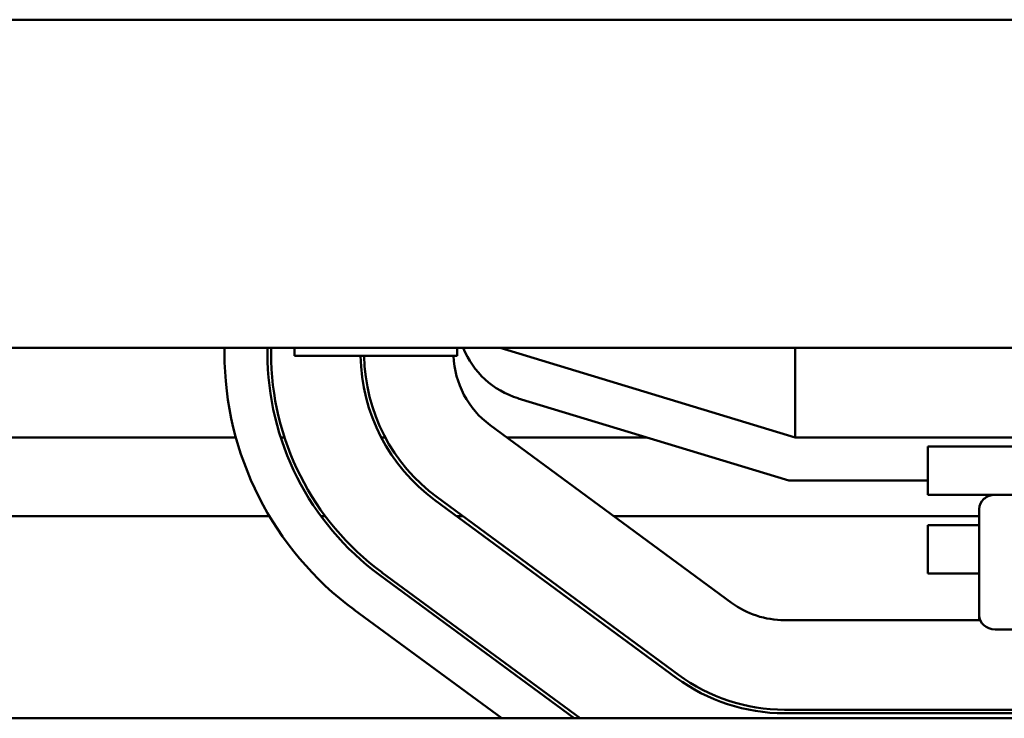
# Model space of a CAD drawing. Units: inches. Extents: x 1 to 43, y 0.3 to 33.5.
# Drawn here: x 6.8 to 8.2, y 26.1 to 27.1 of the extents above; entities that cross this region are included whole.
import ezdxf

# ---------------------------------------------------------------- set-up
doc = ezdxf.new("R2010")
doc.units = ezdxf.units.IN
doc.header["$LTSCALE"] = 2
doc.header["$MEASUREMENT"] = 0
doc.layers.add('Visible (ANSI)', color=7, linetype='Continuous', lineweight=50)

msp = doc.modelspace()

# ---------------------------------------------------------------- linework, layer by layer
at = {"layer": 'Visible (ANSI)'}
for p, q in [((10.8215, 27.0814), (5.8815, 27.0814)), ((3.8984, 26.6232), (12.8984, 26.6232)), ((7.1034, 26.6161), (7.1034, 26.6232)), ((7.1634, 26.6232), (7.1634, 26.6161)), ((7.1684, 26.6161), (7.1684, 26.6232)), ((7.2014, 26.6232), (7.2014, 26.612)), ((7.2424, 26.612), (7.2014, 26.612)), ((7.2424, 26.612), (7.3874, 26.612)), ((7.4284, 26.612), (7.3874, 26.612)), ((7.4284, 26.6232), (7.4284, 26.612)), ((7.4884, 26.6232), (7.9003, 26.4982)), ((7.9003, 26.6232), (7.9003, 26.4982)), ((7.8914, 26.4382), (7.5135, 26.5528)), ((7.4743, 26.5154), (7.8114, 26.2675)), ((7.1193, 26.4982), (6.0678, 26.4982)), ((7.1871, 26.4982), (7.1819, 26.4982)), ((7.3279, 26.4982), (7.3223, 26.4982)), ((7.6937, 26.4982), (7.4977, 26.4982)), ((7.9003, 26.4982), (8.8884, 26.4982)), ((8.0859, 26.4857), (8.7109, 26.4857)), ((8.0859, 26.4182), (8.0859, 26.4857)), ((8.0859, 26.4382), (7.8914, 26.4382)), ((8.0859, 26.4182), (8.7109, 26.4182)), ((7.3973, 26.4106), (7.7344, 26.1627)), ((7.7374, 26.1668), (7.4002, 26.4147)), ((8.1576, 26.2502), (8.1576, 26.3982)), ((7.1661, 26.3882), (6.0212, 26.3882)), ((7.2443, 26.3882), (7.2381, 26.3882)), ((7.4363, 26.3882), (7.4278, 26.3882)), ((8.1576, 26.3882), (7.6473, 26.3882)), ((8.0859, 26.3757), (8.1576, 26.3757)), ((8.0859, 26.3082), (8.0859, 26.3757)), ((7.6003, 26.1062), (7.3232, 26.3099)), ((8.0859, 26.3082), (8.1576, 26.3082)), ((7.3203, 26.3059), (7.5919, 26.1062)), ((7.4906, 26.1062), (7.2847, 26.2576)), ((7.8855, 26.2432), (8.159, 26.2432)), ((8.1576, 26.2432), (8.1576, 26.2502)), ((8.1796, 26.2302), (8.2282, 26.2302)), ((8.9025, 26.1182), (7.8855, 26.1182)), ((12.8984, 26.1062), (3.8984, 26.1062)), ((7.8855, 26.1132), (8.9025, 26.1132))]:
    msp.add_line(p, q, dxfattribs=at)
for centre, radius, start, end in [((7.5484, 26.6161), 0.445, 180, 233.6697), ((7.5484, 26.6161), 0.385, 180, 233.6697), ((7.5484, 26.6161), 0.38, 180, 233.6697), ((7.5484, 26.6161), 0.255, 180.9143, 233.6697), ((7.5484, 26.6161), 0.25, 180.9326, 233.6697), ((7.5484, 26.6161), 0.125, 181.8654, 233.6697), ((7.5484, 26.6677), 0.12, 201.7642, 253.1195), ((7.8855, 26.3682), 0.125, 233.6697, 270), ((7.8855, 26.3682), 0.255, 233.6697, 270), ((7.8855, 26.3682), 0.25, 233.6697, 270)]:
    msp.add_arc(centre, radius, start, end, dxfattribs=at)
for centre, start_param, end_param in [((8.1796, 26.3982), 1.570796, 3.141593), ((8.1796, 26.2502), 3.141593, 4.712389)]:
    msp.add_ellipse(centre, major_axis=(0.022, 0), ratio=0.90953, start_param=start_param, end_param=end_param, dxfattribs=at)

doc.saveas('drawing.dxf')
